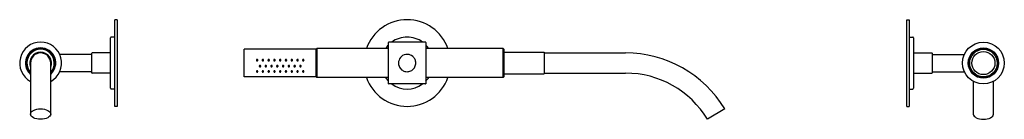
# Model space of a CAD drawing. Extents: x -181 to 502, y 376 to 1245.
# Drawn here: x -181 to 502, y 1176 to 1245 of the extents above; entities that cross this region are included whole.
import ezdxf

# ---------------------------------------------------------------- set-up
doc = ezdxf.new("R2010")
doc.units = 0
doc.header["$LTSCALE"] = 10
doc.layers.get('0').update_dxf_attribs({"color": 2, "linetype": 'CONTINUOUS'})

msp = doc.modelspace()

# ---------------------------------------------------------------- linework, layer by layer
for p, q in [((-115.03, 1185.35), (-115.03, 1245.35)), ((-113.53, 1245.35), (-115.03, 1245.35)), ((-113.53, 1245.35), (-113.53, 1185.35)), ((434.12, 1185.35), (434.12, 1245.35)), ((434.12, 1245.35), (435.62, 1245.35)), ((435.62, 1245.35), (435.62, 1185.35)), ((-118.03, 1197.85), (-118.03, 1232.85)), ((-115.03, 1233.35), (-117.53, 1233.35)), ((74.59, 1201.05), (74.59, 1229.65)), ((100.39, 1229.85), (74.79, 1229.85)), ((100.59, 1229.65), (100.59, 1201.05)), ((435.62, 1233.35), (438.12, 1233.35)), ((438.62, 1232.85), (438.62, 1197.85)), ((-131.03, 1208.55), (-131.03, 1222.15)), ((-118.03, 1222.35), (-130.83, 1222.35)), ((24.59, 1224.85), (-25.41, 1224.85)), ((-25.41, 1205.85), (-25.41, 1224.85)), ((24.59, 1224.85), (25.09, 1225.35)), ((24.59, 1224.85), (24.59, 1205.85)), ((24.59, 1205.85), (24.59, 1224.85)), ((25.09, 1225.35), (25.09, 1205.35)), ((74.59, 1225.35), (25.09, 1225.35)), ((154.09, 1225.35), (100.59, 1225.35)), ((154.09, 1205.35), (154.09, 1225.35)), ((154.59, 1224.85), (154.09, 1225.35)), ((154.59, 1224.85), (154.59, 1205.85)), ((154.59, 1222.85), (182.59, 1222.85)), ((182.59, 1222.85), (182.59, 1207.85)), ((182.59, 1222.35), (239.05, 1222.35)), ((438.62, 1222.35), (451.42, 1222.35)), ((451.62, 1222.15), (451.62, 1208.55)), ((-173.53, 1215.35), (-173.53, 1180.03)), ((-159.53, 1180.03), (-159.53, 1215.35)), ((-131.03, 1221.35), (-153.33, 1221.35)), ((451.62, 1221.35), (473.92, 1221.35)), ((-131.03, 1209.35), (-153.33, 1209.35)), ((-118.03, 1208.35), (-130.83, 1208.35)), ((182.59, 1208.35), (239.05, 1208.35)), ((438.62, 1208.35), (451.42, 1208.35)), ((451.62, 1209.35), (473.92, 1209.35)), ((24.59, 1205.85), (-25.41, 1205.85)), ((24.59, 1205.85), (25.09, 1205.35)), ((74.59, 1205.35), (25.09, 1205.35)), ((154.09, 1205.35), (100.59, 1205.35)), ((154.59, 1205.85), (154.09, 1205.35)), ((154.59, 1207.85), (182.59, 1207.85)), ((480.12, 1208.21), (480.12, 1207.53)), ((480.12, 1202.65), (480.12, 1180.03)), ((494.12, 1207.53), (494.12, 1208.21)), ((494.12, 1180.03), (494.12, 1202.65)), ((-115.03, 1197.35), (-117.53, 1197.35)), ((100.39, 1200.85), (74.79, 1200.85)), ((435.62, 1197.35), (438.12, 1197.35)), ((-113.53, 1185.35), (-115.03, 1185.35)), ((307.78, 1183.66), (295.81, 1176.4)), ((434.12, 1185.35), (435.62, 1185.35))]:
    msp.add_line(p, q)
for radius in [14.5, 10.5, 10, 9.5, 8]:
    msp.add_circle((487.12, 1215.35), radius)
for centre, radius, start, end in [((87.59, 1215.35), 30, 90, 160.52878), ((87.59, 1215.35), 30, 19.47122, 90), ((-166.53, 1215.35), 14.5, 90, 241.13427), ((-166.53, 1215.35), 14.5, 298.86573, 90), ((-117.53, 1232.85), 0.5, 90, 180), ((74.79, 1229.65), 0.2, 90, 180), ((87.59, 1215.35), 18, 90, 126.33606), ((87.59, 1215.35), 18, 53.66394, 90), ((100.39, 1229.65), 0.2, 0, 90), ((438.12, 1232.85), 0.5, 0, 90), ((-166.53, 1215.35), 10.5, 311.81031, 228.18969), ((-166.53, 1215.35), 10, 314.427, 225.573), ((-166.53, 1215.35), 9.5, 317.4631, 222.5369), ((-166.53, 1215.35), 7.5, 90, 201.03947), ((-166.53, 1215.35), 7, 0, 180), ((-166.53, 1215.35), 7.5, 338.96053, 90), ((-130.83, 1222.15), 0.2, 90, 180), ((87.59, 1215.35), 18, 136.23826, 146.25101), ((87.59, 1215.35), 18, 33.74899, 43.76174), ((239.05, 1141.96), 80.39, 31.24325, 90), ((451.42, 1222.15), 0.2, 0, 90), ((-130.83, 1208.55), 0.2, 180, 270), ((239.05, 1141.96), 66.39, 31.24325, 90), ((451.42, 1208.55), 0.2, 270, 0), ((87.59, 1215.35), 30, 199.47122, 340.52878), ((87.59, 1215.35), 18, 213.74899, 223.76174), ((87.59, 1215.35), 18, 316.23826, 326.25101), ((-117.53, 1197.85), 0.5, 180, 270), ((74.79, 1201.05), 0.2, 180, 270), ((87.59, 1215.35), 18, 233.66394, 306.33606), ((100.39, 1201.05), 0.2, 270, 0), ((438.12, 1197.85), 0.5, 270, 0)]:
    msp.add_arc(centre, radius, start, end)
msp.add_ellipse((-166.53, 1180.03), major_axis=(-7, 0), ratio=0.518673)
for start_param, end_param in [(3.141593, 4.712389), (4.712389, 6.283185)]:
    msp.add_ellipse((487.12, 1180.03), major_axis=(7, 0), ratio=0.518673, start_param=start_param, end_param=end_param)
for points, knots in [([(-16.41, 1217.86), (-16.35, 1217.86), (-16.28, 1217.84), (-16.16, 1217.79), (-16.11, 1217.75), (-16.02, 1217.65), (-15.98, 1217.59), (-15.92, 1217.45), (-15.91, 1217.38), (-15.91, 1217.24), (-15.92, 1217.17), (-15.97, 1217.04), (-16.01, 1216.98), (-16.11, 1216.88), (-16.16, 1216.84), (-16.28, 1216.79), (-16.35, 1216.78), (-16.47, 1216.78), (-16.54, 1216.79), (-16.66, 1216.84), (-16.71, 1216.88), (-16.81, 1216.98), (-16.85, 1217.04), (-16.9, 1217.17), (-16.91, 1217.24), (-16.91, 1217.38), (-16.9, 1217.45), (-16.84, 1217.59), (-16.8, 1217.65), (-16.71, 1217.75), (-16.66, 1217.79), (-16.54, 1217.84), (-16.47, 1217.86), (-16.41, 1217.86)], [0, 0, 0, 0, 0.187805, 0.187805, 0.37561, 0.37561, 0.58671, 0.58671, 0.797809, 0.797809, 1.004479, 1.004479, 1.21115, 1.21115, 1.398408, 1.398408, 1.585666, 1.585666, 1.772923, 1.772923, 1.960181, 1.960181, 2.166852, 2.166852, 2.373522, 2.373522, 2.584621, 2.584621, 2.795721, 2.795721, 2.983526, 2.983526, 3.171331, 3.171331, 3.171331, 3.171331]), ([(-12.41, 1217.86), (-12.35, 1217.86), (-12.28, 1217.84), (-12.16, 1217.79), (-12.11, 1217.75), (-12.02, 1217.65), (-11.98, 1217.59), (-11.92, 1217.45), (-11.91, 1217.38), (-11.91, 1217.24), (-11.92, 1217.17), (-11.97, 1217.04), (-12.01, 1216.98), (-12.11, 1216.88), (-12.16, 1216.84), (-12.28, 1216.79), (-12.35, 1216.78), (-12.47, 1216.78), (-12.54, 1216.79), (-12.66, 1216.84), (-12.71, 1216.88), (-12.81, 1216.98), (-12.85, 1217.04), (-12.9, 1217.17), (-12.91, 1217.24), (-12.91, 1217.38), (-12.9, 1217.45), (-12.84, 1217.59), (-12.8, 1217.65), (-12.71, 1217.75), (-12.66, 1217.79), (-12.54, 1217.84), (-12.47, 1217.86), (-12.41, 1217.86)], [0, 0, 0, 0, 0.187805, 0.187805, 0.37561, 0.37561, 0.58671, 0.58671, 0.797809, 0.797809, 1.004479, 1.004479, 1.21115, 1.21115, 1.398408, 1.398408, 1.585666, 1.585666, 1.772923, 1.772923, 1.960181, 1.960181, 2.166852, 2.166852, 2.373522, 2.373522, 2.584621, 2.584621, 2.795721, 2.795721, 2.983526, 2.983526, 3.171331, 3.171331, 3.171331, 3.171331]), ([(-8.41, 1217.86), (-8.35, 1217.86), (-8.28, 1217.84), (-8.16, 1217.79), (-8.11, 1217.75), (-8.02, 1217.65), (-7.98, 1217.59), (-7.92, 1217.45), (-7.91, 1217.38), (-7.91, 1217.24), (-7.92, 1217.17), (-7.97, 1217.04), (-8.01, 1216.98), (-8.11, 1216.88), (-8.16, 1216.84), (-8.28, 1216.79), (-8.35, 1216.78), (-8.47, 1216.78), (-8.54, 1216.79), (-8.66, 1216.84), (-8.71, 1216.88), (-8.81, 1216.98), (-8.85, 1217.04), (-8.9, 1217.17), (-8.91, 1217.24), (-8.91, 1217.38), (-8.9, 1217.45), (-8.84, 1217.59), (-8.8, 1217.65), (-8.71, 1217.75), (-8.66, 1217.79), (-8.54, 1217.84), (-8.47, 1217.86), (-8.41, 1217.86)], [0, 0, 0, 0, 0.187805, 0.187805, 0.37561, 0.37561, 0.58671, 0.58671, 0.797809, 0.797809, 1.004479, 1.004479, 1.21115, 1.21115, 1.398408, 1.398408, 1.585666, 1.585666, 1.772923, 1.772923, 1.960181, 1.960181, 2.166852, 2.166852, 2.373522, 2.373522, 2.584621, 2.584621, 2.795721, 2.795721, 2.983526, 2.983526, 3.171331, 3.171331, 3.171331, 3.171331]), ([(-4.41, 1217.86), (-4.35, 1217.86), (-4.28, 1217.84), (-4.16, 1217.79), (-4.11, 1217.75), (-4.02, 1217.65), (-3.98, 1217.59), (-3.92, 1217.45), (-3.91, 1217.38), (-3.91, 1217.24), (-3.92, 1217.17), (-3.97, 1217.04), (-4.01, 1216.98), (-4.11, 1216.88), (-4.16, 1216.84), (-4.28, 1216.79), (-4.35, 1216.78), (-4.47, 1216.78), (-4.54, 1216.79), (-4.66, 1216.84), (-4.71, 1216.88), (-4.81, 1216.98), (-4.85, 1217.04), (-4.9, 1217.17), (-4.91, 1217.24), (-4.91, 1217.38), (-4.9, 1217.45), (-4.84, 1217.59), (-4.8, 1217.65), (-4.71, 1217.75), (-4.66, 1217.79), (-4.54, 1217.84), (-4.47, 1217.86), (-4.41, 1217.86)], [0, 0, 0, 0, 0.187805, 0.187805, 0.37561, 0.37561, 0.58671, 0.58671, 0.797809, 0.797809, 1.004479, 1.004479, 1.21115, 1.21115, 1.398408, 1.398408, 1.585666, 1.585666, 1.772923, 1.772923, 1.960181, 1.960181, 2.166852, 2.166852, 2.373522, 2.373522, 2.584621, 2.584621, 2.795721, 2.795721, 2.983526, 2.983526, 3.171331, 3.171331, 3.171331, 3.171331]), ([(-0.41, 1217.86), (-0.35, 1217.86), (-0.28, 1217.84), (-0.16, 1217.79), (-0.11, 1217.75), (-0.02, 1217.65), (0.02, 1217.59), (0.08, 1217.45), (0.09, 1217.38), (0.09, 1217.24), (0.08, 1217.17), (0.03, 1217.04), (-0.01, 1216.98), (-0.11, 1216.88), (-0.16, 1216.84), (-0.28, 1216.79), (-0.35, 1216.78), (-0.47, 1216.78), (-0.54, 1216.79), (-0.66, 1216.84), (-0.71, 1216.88), (-0.81, 1216.98), (-0.85, 1217.04), (-0.9, 1217.17), (-0.91, 1217.24), (-0.91, 1217.38), (-0.9, 1217.45), (-0.84, 1217.59), (-0.8, 1217.65), (-0.71, 1217.75), (-0.66, 1217.79), (-0.54, 1217.84), (-0.47, 1217.86), (-0.41, 1217.86)], [0, 0, 0, 0, 0.187805, 0.187805, 0.37561, 0.37561, 0.58671, 0.58671, 0.797809, 0.797809, 1.004479, 1.004479, 1.21115, 1.21115, 1.398408, 1.398408, 1.585666, 1.585666, 1.772923, 1.772923, 1.960181, 1.960181, 2.166852, 2.166852, 2.373522, 2.373522, 2.584621, 2.584621, 2.795721, 2.795721, 2.983526, 2.983526, 3.171331, 3.171331, 3.171331, 3.171331]), ([(3.59, 1217.86), (3.65, 1217.86), (3.72, 1217.84), (3.85, 1217.78), (3.9, 1217.74), (3.99, 1217.65), (4.03, 1217.58), (4.08, 1217.45), (4.09, 1217.38), (4.09, 1217.25), (4.08, 1217.17), (4.03, 1217.04), (3.99, 1216.98), (3.9, 1216.89), (3.84, 1216.85), (3.72, 1216.79), (3.65, 1216.78), (3.53, 1216.78), (3.46, 1216.79), (3.34, 1216.84), (3.29, 1216.88), (3.19, 1216.98), (3.15, 1217.04), (3.1, 1217.17), (3.09, 1217.24), (3.09, 1217.38), (3.1, 1217.45), (3.16, 1217.59), (3.2, 1217.65), (3.29, 1217.75), (3.34, 1217.79), (3.46, 1217.84), (3.53, 1217.86), (3.59, 1217.86)], [0, 0, 0, 0, 0.193649, 0.193649, 0.387298, 0.387298, 0.592587, 0.592587, 0.797877, 0.797877, 1.000222, 1.000222, 1.202568, 1.202568, 1.394161, 1.394161, 1.585755, 1.585755, 1.773013, 1.773013, 1.960271, 1.960271, 2.166941, 2.166941, 2.373611, 2.373611, 2.584711, 2.584711, 2.795811, 2.795811, 2.983616, 2.983616, 3.17142, 3.17142, 3.17142, 3.17142]), ([(7.59, 1217.86), (7.65, 1217.86), (7.72, 1217.84), (7.84, 1217.79), (7.89, 1217.75), (7.98, 1217.65), (8.02, 1217.59), (8.08, 1217.45), (8.09, 1217.38), (8.09, 1217.24), (8.08, 1217.17), (8.03, 1217.04), (7.99, 1216.98), (7.89, 1216.88), (7.84, 1216.84), (7.72, 1216.79), (7.65, 1216.78), (7.53, 1216.78), (7.46, 1216.79), (7.34, 1216.84), (7.29, 1216.88), (7.19, 1216.98), (7.15, 1217.04), (7.1, 1217.17), (7.09, 1217.24), (7.09, 1217.38), (7.1, 1217.45), (7.16, 1217.59), (7.2, 1217.65), (7.29, 1217.75), (7.34, 1217.79), (7.46, 1217.84), (7.53, 1217.86), (7.59, 1217.86)], [0, 0, 0, 0, 0.187805, 0.187805, 0.37561, 0.37561, 0.58671, 0.58671, 0.797809, 0.797809, 1.004479, 1.004479, 1.21115, 1.21115, 1.398408, 1.398408, 1.585666, 1.585666, 1.772923, 1.772923, 1.960181, 1.960181, 2.166852, 2.166852, 2.373522, 2.373522, 2.584621, 2.584621, 2.795721, 2.795721, 2.983526, 2.983526, 3.171331, 3.171331, 3.171331, 3.171331]), ([(11.59, 1217.86), (11.65, 1217.86), (11.72, 1217.84), (11.84, 1217.79), (11.89, 1217.75), (11.98, 1217.65), (12.02, 1217.59), (12.08, 1217.45), (12.09, 1217.38), (12.09, 1217.24), (12.08, 1217.17), (12.03, 1217.04), (11.99, 1216.98), (11.89, 1216.88), (11.84, 1216.84), (11.72, 1216.79), (11.65, 1216.78), (11.53, 1216.78), (11.46, 1216.79), (11.34, 1216.84), (11.29, 1216.88), (11.19, 1216.98), (11.15, 1217.04), (11.1, 1217.17), (11.09, 1217.24), (11.09, 1217.38), (11.1, 1217.45), (11.16, 1217.59), (11.2, 1217.65), (11.29, 1217.75), (11.34, 1217.79), (11.46, 1217.84), (11.53, 1217.86), (11.59, 1217.86)], [0, 0, 0, 0, 0.187805, 0.187805, 0.37561, 0.37561, 0.58671, 0.58671, 0.797809, 0.797809, 1.004479, 1.004479, 1.21115, 1.21115, 1.398408, 1.398408, 1.585666, 1.585666, 1.772923, 1.772923, 1.960181, 1.960181, 2.166852, 2.166852, 2.373522, 2.373522, 2.584621, 2.584621, 2.795721, 2.795721, 2.983526, 2.983526, 3.171331, 3.171331, 3.171331, 3.171331]), ([(15.59, 1217.86), (15.65, 1217.86), (15.72, 1217.84), (15.84, 1217.79), (15.89, 1217.75), (15.98, 1217.65), (16.02, 1217.59), (16.08, 1217.45), (16.09, 1217.38), (16.09, 1217.24), (16.08, 1217.17), (16.03, 1217.04), (15.99, 1216.98), (15.89, 1216.88), (15.84, 1216.84), (15.72, 1216.79), (15.65, 1216.78), (15.53, 1216.78), (15.46, 1216.79), (15.34, 1216.84), (15.29, 1216.88), (15.19, 1216.98), (15.15, 1217.04), (15.1, 1217.17), (15.09, 1217.24), (15.09, 1217.38), (15.1, 1217.45), (15.16, 1217.59), (15.2, 1217.65), (15.29, 1217.75), (15.34, 1217.79), (15.46, 1217.84), (15.53, 1217.86), (15.59, 1217.86)], [0, 0, 0, 0, 0.187805, 0.187805, 0.37561, 0.37561, 0.58671, 0.58671, 0.797809, 0.797809, 1.004479, 1.004479, 1.21115, 1.21115, 1.398408, 1.398408, 1.585666, 1.585666, 1.772923, 1.772923, 1.960181, 1.960181, 2.166852, 2.166852, 2.373522, 2.373522, 2.584621, 2.584621, 2.795721, 2.795721, 2.983526, 2.983526, 3.171331, 3.171331, 3.171331, 3.171331]), ([(87.59, 1209.35), (87.06, 1209.35), (86.52, 1209.43), (85.18, 1209.79), (84.42, 1210.19), (82.96, 1211.4), (82.32, 1212.29), (81.47, 1214.61), (81.48, 1216.12), (82.43, 1218.71), (83.33, 1219.79), (85.78, 1221.27), (87.41, 1221.55), (90.21, 1220.91), (91.36, 1220.2), (92.7, 1218.6), (93.08, 1217.91), (93.55, 1216.4), (93.64, 1215.6), (93.48, 1213.83), (93.14, 1212.88), (91.98, 1211.11), (91.08, 1210.34), (89.28, 1209.54), (88.44, 1209.35), (87.59, 1209.35)], [0, 0, 0, 0, 1.543362, 1.543362, 4.012742, 4.012742, 7.133317, 7.133317, 11.209815, 11.209815, 15.154913, 15.154913, 19.601503, 19.601503, 23.43142, 23.43142, 25.712579, 25.712579, 27.993737, 27.993737, 30.846872, 30.846872, 34.199037, 34.199037, 36.645545, 36.645545, 36.645545, 36.645545]), ([(-16.41, 1209.96), (-16.35, 1209.96), (-16.28, 1209.94), (-16.16, 1209.9), (-16.11, 1209.87), (-16.01, 1209.79), (-15.97, 1209.74), (-15.92, 1209.63), (-15.91, 1209.57), (-15.91, 1209.46), (-15.92, 1209.4), (-15.98, 1209.29), (-16.02, 1209.24), (-16.11, 1209.17), (-16.16, 1209.14), (-16.28, 1209.1), (-16.35, 1209.09), (-16.47, 1209.09), (-16.54, 1209.1), (-16.66, 1209.14), (-16.71, 1209.17), (-16.8, 1209.24), (-16.84, 1209.29), (-16.9, 1209.4), (-16.91, 1209.46), (-16.91, 1209.57), (-16.9, 1209.63), (-16.85, 1209.74), (-16.81, 1209.79), (-16.71, 1209.87), (-16.66, 1209.9), (-16.54, 1209.94), (-16.47, 1209.96), (-16.41, 1209.96)], [0, 0, 0, 0, 0.187258, 0.187258, 0.374516, 0.374516, 0.581186, 0.581186, 0.787856, 0.787856, 0.998956, 0.998956, 1.210056, 1.210056, 1.397861, 1.397861, 1.585666, 1.585666, 1.77347, 1.77347, 1.961275, 1.961275, 2.172375, 2.172375, 2.383475, 2.383475, 2.590145, 2.590145, 2.796815, 2.796815, 2.984073, 2.984073, 3.171331, 3.171331, 3.171331, 3.171331]), ([(-14.41, 1213.71), (-14.35, 1213.71), (-14.28, 1213.69), (-14.16, 1213.64), (-14.1, 1213.61), (-14.01, 1213.52), (-13.97, 1213.46), (-13.92, 1213.34), (-13.91, 1213.28), (-13.91, 1213.15), (-13.92, 1213.09), (-13.97, 1212.97), (-14.01, 1212.92), (-14.1, 1212.83), (-14.16, 1212.79), (-14.28, 1212.74), (-14.35, 1212.73), (-14.47, 1212.73), (-14.54, 1212.74), (-14.66, 1212.79), (-14.72, 1212.83), (-14.81, 1212.92), (-14.85, 1212.97), (-14.9, 1213.09), (-14.91, 1213.15), (-14.91, 1213.28), (-14.9, 1213.34), (-14.85, 1213.46), (-14.81, 1213.52), (-14.72, 1213.61), (-14.66, 1213.64), (-14.54, 1213.69), (-14.47, 1213.71), (-14.41, 1213.71)], [0, 0, 0, 0, 0.188381, 0.188381, 0.376761, 0.376761, 0.565142, 0.565142, 0.753523, 0.753523, 0.941903, 0.941903, 1.130284, 1.130284, 1.318665, 1.318665, 1.507045, 1.507045, 1.695426, 1.695426, 1.883807, 1.883807, 2.072188, 2.072188, 2.260568, 2.260568, 2.448949, 2.448949, 2.637329, 2.637329, 2.82571, 2.82571, 3.014091, 3.014091, 3.014091, 3.014091]), ([(-12.41, 1209.96), (-12.35, 1209.96), (-12.28, 1209.94), (-12.16, 1209.9), (-12.11, 1209.87), (-12.01, 1209.79), (-11.97, 1209.74), (-11.92, 1209.63), (-11.91, 1209.57), (-11.91, 1209.46), (-11.92, 1209.4), (-11.98, 1209.29), (-12.02, 1209.24), (-12.11, 1209.17), (-12.16, 1209.14), (-12.28, 1209.1), (-12.35, 1209.09), (-12.47, 1209.09), (-12.54, 1209.1), (-12.66, 1209.14), (-12.71, 1209.17), (-12.8, 1209.24), (-12.84, 1209.29), (-12.9, 1209.4), (-12.91, 1209.46), (-12.91, 1209.57), (-12.9, 1209.63), (-12.85, 1209.74), (-12.81, 1209.79), (-12.71, 1209.87), (-12.66, 1209.9), (-12.54, 1209.94), (-12.47, 1209.96), (-12.41, 1209.96)], [0, 0, 0, 0, 0.187258, 0.187258, 0.374516, 0.374516, 0.581186, 0.581186, 0.787856, 0.787856, 0.998956, 0.998956, 1.210056, 1.210056, 1.397861, 1.397861, 1.585666, 1.585666, 1.77347, 1.77347, 1.961275, 1.961275, 2.172375, 2.172375, 2.383475, 2.383475, 2.590145, 2.590145, 2.796815, 2.796815, 2.984073, 2.984073, 3.171331, 3.171331, 3.171331, 3.171331]), ([(-10.41, 1213.71), (-10.35, 1213.71), (-10.28, 1213.69), (-10.16, 1213.64), (-10.1, 1213.61), (-10.01, 1213.52), (-9.97, 1213.46), (-9.92, 1213.34), (-9.91, 1213.28), (-9.91, 1213.15), (-9.92, 1213.09), (-9.97, 1212.97), (-10.01, 1212.92), (-10.1, 1212.83), (-10.16, 1212.79), (-10.28, 1212.74), (-10.35, 1212.73), (-10.47, 1212.73), (-10.54, 1212.74), (-10.66, 1212.79), (-10.72, 1212.83), (-10.81, 1212.92), (-10.85, 1212.97), (-10.9, 1213.09), (-10.91, 1213.15), (-10.91, 1213.28), (-10.9, 1213.34), (-10.85, 1213.46), (-10.81, 1213.52), (-10.72, 1213.61), (-10.66, 1213.64), (-10.54, 1213.69), (-10.47, 1213.71), (-10.41, 1213.71)], [0, 0, 0, 0, 0.188381, 0.188381, 0.376761, 0.376761, 0.565142, 0.565142, 0.753523, 0.753523, 0.941903, 0.941903, 1.130284, 1.130284, 1.318665, 1.318665, 1.507045, 1.507045, 1.695426, 1.695426, 1.883807, 1.883807, 2.072188, 2.072188, 2.260568, 2.260568, 2.448949, 2.448949, 2.637329, 2.637329, 2.82571, 2.82571, 3.014091, 3.014091, 3.014091, 3.014091]), ([(-8.41, 1209.96), (-8.35, 1209.96), (-8.28, 1209.94), (-8.16, 1209.9), (-8.11, 1209.87), (-8.01, 1209.79), (-7.97, 1209.74), (-7.92, 1209.63), (-7.91, 1209.57), (-7.91, 1209.46), (-7.92, 1209.4), (-7.98, 1209.29), (-8.02, 1209.24), (-8.11, 1209.17), (-8.16, 1209.14), (-8.28, 1209.1), (-8.35, 1209.09), (-8.47, 1209.09), (-8.54, 1209.1), (-8.66, 1209.14), (-8.71, 1209.17), (-8.8, 1209.24), (-8.84, 1209.29), (-8.9, 1209.4), (-8.91, 1209.46), (-8.91, 1209.57), (-8.9, 1209.63), (-8.85, 1209.74), (-8.81, 1209.79), (-8.71, 1209.87), (-8.66, 1209.9), (-8.54, 1209.94), (-8.47, 1209.96), (-8.41, 1209.96)], [0, 0, 0, 0, 0.187258, 0.187258, 0.374516, 0.374516, 0.581186, 0.581186, 0.787856, 0.787856, 0.998956, 0.998956, 1.210056, 1.210056, 1.397861, 1.397861, 1.585666, 1.585666, 1.77347, 1.77347, 1.961275, 1.961275, 2.172375, 2.172375, 2.383475, 2.383475, 2.590145, 2.590145, 2.796815, 2.796815, 2.984073, 2.984073, 3.171331, 3.171331, 3.171331, 3.171331]), ([(-6.41, 1213.71), (-6.35, 1213.71), (-6.28, 1213.69), (-6.16, 1213.64), (-6.1, 1213.61), (-6.01, 1213.52), (-5.97, 1213.46), (-5.92, 1213.34), (-5.91, 1213.28), (-5.91, 1213.15), (-5.92, 1213.09), (-5.97, 1212.97), (-6.01, 1212.92), (-6.1, 1212.83), (-6.16, 1212.79), (-6.28, 1212.74), (-6.35, 1212.73), (-6.47, 1212.73), (-6.54, 1212.74), (-6.66, 1212.79), (-6.72, 1212.83), (-6.81, 1212.92), (-6.85, 1212.97), (-6.9, 1213.09), (-6.91, 1213.15), (-6.91, 1213.28), (-6.9, 1213.34), (-6.85, 1213.46), (-6.81, 1213.52), (-6.72, 1213.61), (-6.66, 1213.64), (-6.54, 1213.69), (-6.47, 1213.71), (-6.41, 1213.71)], [0, 0, 0, 0, 0.188381, 0.188381, 0.376761, 0.376761, 0.565142, 0.565142, 0.753523, 0.753523, 0.941903, 0.941903, 1.130284, 1.130284, 1.318665, 1.318665, 1.507045, 1.507045, 1.695426, 1.695426, 1.883807, 1.883807, 2.072188, 2.072188, 2.260568, 2.260568, 2.448949, 2.448949, 2.637329, 2.637329, 2.82571, 2.82571, 3.014091, 3.014091, 3.014091, 3.014091]), ([(-4.41, 1209.96), (-4.35, 1209.96), (-4.28, 1209.94), (-4.16, 1209.9), (-4.11, 1209.87), (-4.01, 1209.79), (-3.97, 1209.74), (-3.92, 1209.63), (-3.91, 1209.57), (-3.91, 1209.46), (-3.92, 1209.4), (-3.98, 1209.29), (-4.02, 1209.24), (-4.11, 1209.17), (-4.16, 1209.14), (-4.28, 1209.1), (-4.35, 1209.09), (-4.47, 1209.09), (-4.54, 1209.1), (-4.66, 1209.14), (-4.71, 1209.17), (-4.8, 1209.24), (-4.84, 1209.29), (-4.9, 1209.4), (-4.91, 1209.46), (-4.91, 1209.57), (-4.9, 1209.63), (-4.85, 1209.74), (-4.81, 1209.79), (-4.71, 1209.87), (-4.66, 1209.9), (-4.54, 1209.94), (-4.47, 1209.96), (-4.41, 1209.96)], [0, 0, 0, 0, 0.187258, 0.187258, 0.374516, 0.374516, 0.581186, 0.581186, 0.787856, 0.787856, 0.998956, 0.998956, 1.210056, 1.210056, 1.397861, 1.397861, 1.585666, 1.585666, 1.77347, 1.77347, 1.961275, 1.961275, 2.172375, 2.172375, 2.383475, 2.383475, 2.590145, 2.590145, 2.796815, 2.796815, 2.984073, 2.984073, 3.171331, 3.171331, 3.171331, 3.171331]), ([(-2.41, 1213.71), (-2.35, 1213.71), (-2.28, 1213.69), (-2.16, 1213.64), (-2.1, 1213.61), (-2.01, 1213.52), (-1.97, 1213.46), (-1.92, 1213.34), (-1.91, 1213.28), (-1.91, 1213.15), (-1.92, 1213.09), (-1.97, 1212.97), (-2.01, 1212.92), (-2.1, 1212.83), (-2.16, 1212.79), (-2.28, 1212.74), (-2.35, 1212.73), (-2.47, 1212.73), (-2.54, 1212.74), (-2.66, 1212.79), (-2.72, 1212.83), (-2.81, 1212.92), (-2.85, 1212.97), (-2.9, 1213.09), (-2.91, 1213.15), (-2.91, 1213.28), (-2.9, 1213.34), (-2.85, 1213.46), (-2.81, 1213.52), (-2.72, 1213.61), (-2.66, 1213.64), (-2.54, 1213.69), (-2.47, 1213.71), (-2.41, 1213.71)], [0, 0, 0, 0, 0.188381, 0.188381, 0.376761, 0.376761, 0.565142, 0.565142, 0.753523, 0.753523, 0.941903, 0.941903, 1.130284, 1.130284, 1.318665, 1.318665, 1.507045, 1.507045, 1.695426, 1.695426, 1.883807, 1.883807, 2.072188, 2.072188, 2.260568, 2.260568, 2.448949, 2.448949, 2.637329, 2.637329, 2.82571, 2.82571, 3.014091, 3.014091, 3.014091, 3.014091]), ([(-0.41, 1209.96), (-0.35, 1209.96), (-0.28, 1209.94), (-0.16, 1209.9), (-0.11, 1209.87), (-0.01, 1209.79), (0.03, 1209.74), (0.08, 1209.63), (0.09, 1209.57), (0.09, 1209.46), (0.08, 1209.4), (0.02, 1209.29), (-0.02, 1209.24), (-0.11, 1209.17), (-0.16, 1209.14), (-0.28, 1209.1), (-0.35, 1209.09), (-0.47, 1209.09), (-0.54, 1209.1), (-0.66, 1209.14), (-0.71, 1209.17), (-0.8, 1209.24), (-0.84, 1209.29), (-0.9, 1209.4), (-0.91, 1209.46), (-0.91, 1209.57), (-0.9, 1209.63), (-0.85, 1209.74), (-0.81, 1209.79), (-0.71, 1209.87), (-0.66, 1209.9), (-0.54, 1209.94), (-0.47, 1209.96), (-0.41, 1209.96)], [0, 0, 0, 0, 0.187258, 0.187258, 0.374516, 0.374516, 0.581186, 0.581186, 0.787856, 0.787856, 0.998956, 0.998956, 1.210056, 1.210056, 1.397861, 1.397861, 1.585666, 1.585666, 1.77347, 1.77347, 1.961275, 1.961275, 2.172375, 2.172375, 2.383475, 2.383475, 2.590145, 2.590145, 2.796815, 2.796815, 2.984073, 2.984073, 3.171331, 3.171331, 3.171331, 3.171331]), ([(1.59, 1213.71), (1.65, 1213.71), (1.72, 1213.69), (1.84, 1213.64), (1.9, 1213.61), (1.99, 1213.52), (2.03, 1213.46), (2.08, 1213.34), (2.09, 1213.28), (2.09, 1213.15), (2.08, 1213.09), (2.03, 1212.97), (1.99, 1212.92), (1.9, 1212.83), (1.84, 1212.79), (1.72, 1212.74), (1.65, 1212.73), (1.53, 1212.73), (1.46, 1212.74), (1.34, 1212.79), (1.28, 1212.83), (1.19, 1212.92), (1.15, 1212.97), (1.1, 1213.09), (1.09, 1213.15), (1.09, 1213.28), (1.1, 1213.34), (1.15, 1213.46), (1.19, 1213.52), (1.28, 1213.61), (1.34, 1213.64), (1.46, 1213.69), (1.53, 1213.71), (1.59, 1213.71)], [0, 0, 0, 0, 0.188381, 0.188381, 0.376761, 0.376761, 0.565142, 0.565142, 0.753523, 0.753523, 0.941903, 0.941903, 1.130284, 1.130284, 1.318665, 1.318665, 1.507045, 1.507045, 1.695426, 1.695426, 1.883807, 1.883807, 2.072188, 2.072188, 2.260568, 2.260568, 2.448949, 2.448949, 2.637329, 2.637329, 2.82571, 2.82571, 3.014091, 3.014091, 3.014091, 3.014091]), ([(3.59, 1209.96), (3.65, 1209.96), (3.72, 1209.94), (3.84, 1209.9), (3.9, 1209.86), (3.99, 1209.79), (4.03, 1209.74), (4.08, 1209.63), (4.09, 1209.57), (4.09, 1209.46), (4.08, 1209.41), (4.03, 1209.3), (3.99, 1209.25), (3.9, 1209.17), (3.85, 1209.14), (3.72, 1209.1), (3.65, 1209.09), (3.53, 1209.09), (3.46, 1209.1), (3.34, 1209.14), (3.29, 1209.17), (3.2, 1209.24), (3.16, 1209.29), (3.1, 1209.4), (3.09, 1209.46), (3.09, 1209.57), (3.1, 1209.63), (3.15, 1209.74), (3.19, 1209.79), (3.29, 1209.87), (3.34, 1209.9), (3.46, 1209.94), (3.53, 1209.96), (3.59, 1209.96)], [0, 0, 0, 0, 0.191594, 0.191594, 0.383187, 0.383187, 0.585533, 0.585533, 0.787878, 0.787878, 0.993167, 0.993167, 1.198457, 1.198457, 1.392106, 1.392106, 1.585755, 1.585755, 1.77356, 1.77356, 1.961365, 1.961365, 2.172464, 2.172464, 2.383564, 2.383564, 2.590234, 2.590234, 2.796904, 2.796904, 2.984162, 2.984162, 3.17142, 3.17142, 3.17142, 3.17142]), ([(5.59, 1213.71), (5.65, 1213.71), (5.72, 1213.69), (5.84, 1213.64), (5.9, 1213.61), (5.99, 1213.52), (6.03, 1213.46), (6.08, 1213.34), (6.09, 1213.28), (6.09, 1213.15), (6.08, 1213.09), (6.03, 1212.97), (5.99, 1212.92), (5.9, 1212.83), (5.84, 1212.79), (5.72, 1212.74), (5.65, 1212.73), (5.53, 1212.73), (5.46, 1212.74), (5.34, 1212.79), (5.28, 1212.83), (5.19, 1212.92), (5.15, 1212.97), (5.1, 1213.09), (5.09, 1213.15), (5.09, 1213.28), (5.1, 1213.34), (5.15, 1213.46), (5.19, 1213.52), (5.28, 1213.61), (5.34, 1213.64), (5.46, 1213.69), (5.53, 1213.71), (5.59, 1213.71)], [0, 0, 0, 0, 0.188381, 0.188381, 0.376761, 0.376761, 0.565142, 0.565142, 0.753523, 0.753523, 0.941903, 0.941903, 1.130284, 1.130284, 1.318665, 1.318665, 1.507045, 1.507045, 1.695426, 1.695426, 1.883807, 1.883807, 2.072188, 2.072188, 2.260568, 2.260568, 2.448949, 2.448949, 2.637329, 2.637329, 2.82571, 2.82571, 3.014091, 3.014091, 3.014091, 3.014091]), ([(7.59, 1209.96), (7.65, 1209.96), (7.72, 1209.94), (7.84, 1209.9), (7.89, 1209.87), (7.99, 1209.79), (8.03, 1209.74), (8.08, 1209.63), (8.09, 1209.57), (8.09, 1209.46), (8.08, 1209.4), (8.02, 1209.29), (7.98, 1209.24), (7.89, 1209.17), (7.84, 1209.14), (7.72, 1209.1), (7.65, 1209.09), (7.53, 1209.09), (7.46, 1209.1), (7.34, 1209.14), (7.29, 1209.17), (7.2, 1209.24), (7.16, 1209.29), (7.1, 1209.4), (7.09, 1209.46), (7.09, 1209.57), (7.1, 1209.63), (7.15, 1209.74), (7.19, 1209.79), (7.29, 1209.87), (7.34, 1209.9), (7.46, 1209.94), (7.53, 1209.96), (7.59, 1209.96)], [0, 0, 0, 0, 0.187258, 0.187258, 0.374516, 0.374516, 0.581186, 0.581186, 0.787856, 0.787856, 0.998956, 0.998956, 1.210056, 1.210056, 1.397861, 1.397861, 1.585666, 1.585666, 1.77347, 1.77347, 1.961275, 1.961275, 2.172375, 2.172375, 2.383475, 2.383475, 2.590145, 2.590145, 2.796815, 2.796815, 2.984073, 2.984073, 3.171331, 3.171331, 3.171331, 3.171331]), ([(9.59, 1213.71), (9.65, 1213.71), (9.72, 1213.69), (9.84, 1213.64), (9.9, 1213.61), (9.99, 1213.52), (10.03, 1213.46), (10.08, 1213.34), (10.09, 1213.28), (10.09, 1213.15), (10.08, 1213.09), (10.03, 1212.97), (9.99, 1212.92), (9.9, 1212.83), (9.84, 1212.79), (9.72, 1212.74), (9.65, 1212.73), (9.53, 1212.73), (9.46, 1212.74), (9.34, 1212.79), (9.28, 1212.83), (9.19, 1212.92), (9.15, 1212.97), (9.1, 1213.09), (9.09, 1213.15), (9.09, 1213.28), (9.1, 1213.34), (9.15, 1213.46), (9.19, 1213.52), (9.28, 1213.61), (9.34, 1213.64), (9.46, 1213.69), (9.53, 1213.71), (9.59, 1213.71)], [0, 0, 0, 0, 0.188381, 0.188381, 0.376761, 0.376761, 0.565142, 0.565142, 0.753523, 0.753523, 0.941903, 0.941903, 1.130284, 1.130284, 1.318665, 1.318665, 1.507045, 1.507045, 1.695426, 1.695426, 1.883807, 1.883807, 2.072188, 2.072188, 2.260568, 2.260568, 2.448949, 2.448949, 2.637329, 2.637329, 2.82571, 2.82571, 3.014091, 3.014091, 3.014091, 3.014091]), ([(11.59, 1209.96), (11.65, 1209.96), (11.72, 1209.94), (11.84, 1209.9), (11.89, 1209.87), (11.99, 1209.79), (12.03, 1209.74), (12.08, 1209.63), (12.09, 1209.57), (12.09, 1209.46), (12.08, 1209.4), (12.02, 1209.29), (11.98, 1209.24), (11.89, 1209.17), (11.84, 1209.14), (11.72, 1209.1), (11.65, 1209.09), (11.53, 1209.09), (11.46, 1209.1), (11.34, 1209.14), (11.29, 1209.17), (11.2, 1209.24), (11.16, 1209.29), (11.1, 1209.4), (11.09, 1209.46), (11.09, 1209.57), (11.1, 1209.63), (11.15, 1209.74), (11.19, 1209.79), (11.29, 1209.87), (11.34, 1209.9), (11.46, 1209.94), (11.53, 1209.96), (11.59, 1209.96)], [0, 0, 0, 0, 0.187258, 0.187258, 0.374516, 0.374516, 0.581186, 0.581186, 0.787856, 0.787856, 0.998956, 0.998956, 1.210056, 1.210056, 1.397861, 1.397861, 1.585666, 1.585666, 1.77347, 1.77347, 1.961275, 1.961275, 2.172375, 2.172375, 2.383475, 2.383475, 2.590145, 2.590145, 2.796815, 2.796815, 2.984073, 2.984073, 3.171331, 3.171331, 3.171331, 3.171331]), ([(13.59, 1213.71), (13.65, 1213.71), (13.72, 1213.69), (13.84, 1213.64), (13.9, 1213.61), (13.99, 1213.52), (14.03, 1213.46), (14.08, 1213.34), (14.09, 1213.28), (14.09, 1213.15), (14.08, 1213.09), (14.03, 1212.97), (13.99, 1212.92), (13.9, 1212.83), (13.84, 1212.79), (13.72, 1212.74), (13.65, 1212.73), (13.53, 1212.73), (13.46, 1212.74), (13.34, 1212.79), (13.28, 1212.83), (13.19, 1212.92), (13.15, 1212.97), (13.1, 1213.09), (13.09, 1213.15), (13.09, 1213.28), (13.1, 1213.34), (13.15, 1213.46), (13.19, 1213.52), (13.28, 1213.61), (13.34, 1213.64), (13.46, 1213.69), (13.53, 1213.71), (13.59, 1213.71)], [0, 0, 0, 0, 0.188381, 0.188381, 0.376761, 0.376761, 0.565142, 0.565142, 0.753523, 0.753523, 0.941903, 0.941903, 1.130284, 1.130284, 1.318665, 1.318665, 1.507045, 1.507045, 1.695426, 1.695426, 1.883807, 1.883807, 2.072188, 2.072188, 2.260568, 2.260568, 2.448949, 2.448949, 2.637329, 2.637329, 2.82571, 2.82571, 3.014091, 3.014091, 3.014091, 3.014091]), ([(15.59, 1209.96), (15.65, 1209.96), (15.72, 1209.94), (15.84, 1209.9), (15.89, 1209.87), (15.99, 1209.79), (16.03, 1209.74), (16.08, 1209.63), (16.09, 1209.57), (16.09, 1209.46), (16.08, 1209.4), (16.02, 1209.29), (15.98, 1209.24), (15.89, 1209.17), (15.84, 1209.14), (15.72, 1209.1), (15.65, 1209.09), (15.53, 1209.09), (15.46, 1209.1), (15.34, 1209.14), (15.29, 1209.17), (15.2, 1209.24), (15.16, 1209.29), (15.1, 1209.4), (15.09, 1209.46), (15.09, 1209.57), (15.1, 1209.63), (15.15, 1209.74), (15.19, 1209.79), (15.29, 1209.87), (15.34, 1209.9), (15.46, 1209.94), (15.53, 1209.96), (15.59, 1209.96)], [0, 0, 0, 0, 0.187258, 0.187258, 0.374516, 0.374516, 0.581186, 0.581186, 0.787856, 0.787856, 0.998956, 0.998956, 1.210056, 1.210056, 1.397861, 1.397861, 1.585666, 1.585666, 1.77347, 1.77347, 1.961275, 1.961275, 2.172375, 2.172375, 2.383475, 2.383475, 2.590145, 2.590145, 2.796815, 2.796815, 2.984073, 2.984073, 3.171331, 3.171331, 3.171331, 3.171331])]:
    msp.add_open_spline(points, degree=3, knots=knots)

doc.saveas('drawing.dxf')
